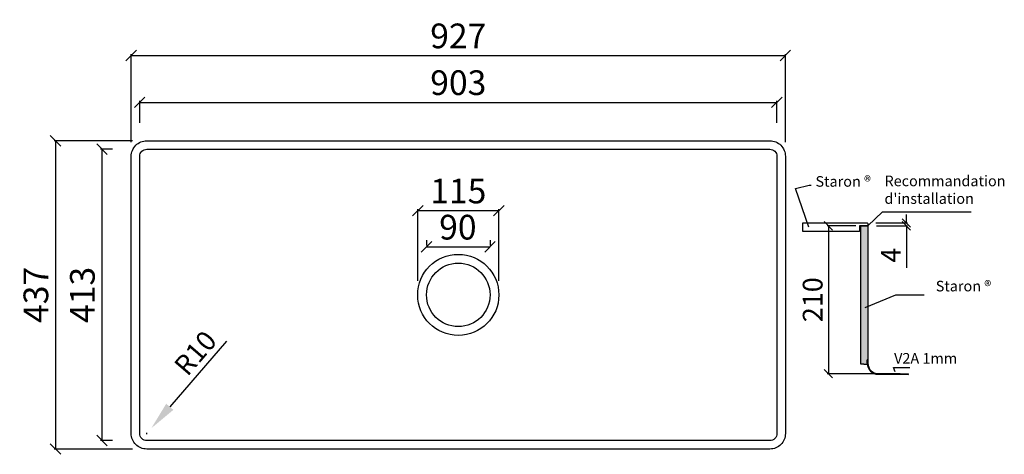
# Model space of a CAD drawing. Units: millimetres. Extents: x 67 to 1463, y 93 to 709.
import ezdxf

# ---------------------------------------------------------------- set-up
doc = ezdxf.new("R2010")
doc.units = ezdxf.units.MM
doc.header["$PDMODE"] = 35
doc.header["$PDSIZE"] = 3
doc.layers.get('0').update_dxf_attribs({"linetype": 'CONTINUOUS'})
doc.layers.get('DEFPOINTS').update_dxf_attribs({"color": 211, "linetype": 'CONTINUOUS'})
for name, color, linetype in [('ABDECKUNG', 7, 'CONTINUOUS'), ('AUßENKONTUR', 7, 'CONTINUOUS'), ('ORGINAL', 7, 'CONTINUOUS')]:
    doc.layers.add(name, color=color, linetype=linetype)
doc.styles.get("Standard").update_dxf_attribs({"font": 'arial.ttf'})
doc.dimstyles.new('A4_M1_5', dxfattribs={"dimscale": 5, "dimtxt": 3.5, "dimasz": 1.5, "dimexe": 0.2, "dimexo": 2, "dimgap": 1, "dimtad": 1, "dimdec": 0, "dimzin": 0, "dimdsep": 46, "dimtxsty": 'STANDARD', "dimblk1": 'OBLIQUE', "dimblk2": 'OBLIQUE', "dimsah": 1, "dimcen": 0.1, "dimclrt": 7, "dimadec": 0, "dimazin": 0, "dimtfac": 1, "dimtdec": 4, "dimtofl": 0, "dimtmove": 0, "dimatfit": 3, "dimldrblk": 'OBLIQUE', "dimfxl": 1, "dimtolj": 1, "dimtzin": 0, "dimarcsym": 0})
doc.dimstyles.new('A4_M1_5$7', dxfattribs={"dimscale": 5, "dimtxt": 3.5, "dimasz": 1.5, "dimexe": 0.2, "dimexo": 2, "dimgap": 1, "dimtad": 1, "dimdec": 0, "dimzin": 0, "dimdsep": 46, "dimtxsty": 'STANDARD', "dimcen": 0.1, "dimclrt": 7, "dimadec": 0, "dimazin": 0, "dimtfac": 1, "dimtdec": 4, "dimtofl": 0, "dimtmove": 0, "dimatfit": 3, "dimfxl": 1, "dimtolj": 1, "dimtzin": 0, "dimarcsym": 0})
doc.dimstyles.new('M1_1$0', dxfattribs={"dimtxt": 3.5, "dimasz": 1.5, "dimexe": 0.2, "dimexo": 1.5, "dimgap": 1, "dimtad": 1, "dimdec": 0, "dimzin": 0, "dimdsep": 46, "dimtxsty": 'STANDARD', "dimblk1": 'OBLIQUE', "dimblk2": 'OBLIQUE', "dimsah": 1, "dimcen": 0.1, "dimclrt": 7, "dimadec": 0, "dimazin": 0, "dimtfac": 1, "dimtdec": 0, "dimtofl": 0, "dimtmove": 0, "dimatfit": 3, "dimldrblk": 'OBLIQUE', "dimfxl": 1, "dimtolj": 1, "dimtzin": 0, "dimarcsym": 0})
doc.dimstyles.new('M1_1$4', dxfattribs={"dimtxt": 3.5, "dimasz": 5, "dimexe": 0.2, "dimexo": 1.5, "dimgap": 1, "dimtad": 1, "dimdec": 0, "dimzin": 0, "dimdsep": 46, "dimtxsty": 'STANDARD', "dimblk1": 'OBLIQUE', "dimsah": 1, "dimcen": 0.1, "dimclrt": 7, "dimadec": 0, "dimazin": 0, "dimtfac": 1, "dimtdec": 0, "dimtofl": 0, "dimtmove": 0, "dimatfit": 3, "dimldrblk": 'OBLIQUE', "dimfxl": 1, "dimtolj": 1, "dimtzin": 0, "dimarcsym": 0})

# ---------------------------------------------------------------- blocks, each defined once
blk = doc.blocks.new('_OBLIQUE')
at = {"color": 0, "linetype": 'ByBlock'}
blk.add_line((-0.5, -0.5), (0.5, 0.5), dxfattribs=at)
blk = doc.blocks.new('*D37')
at = {"layer": 'AUßENKONTUR', "color": 0, "lineweight": -2, "transparency": 16777216}
for p, q in [((1323.8, 421.3), (1323.8, 433.3)), ((1280.3, 421.3), (1325.4, 421.3)), ((1281.3, 417.3), (1325.4, 417.3)), ((1323.8, 417.3), (1323.8, 357.9))]:
    blk.add_line(p, q, dxfattribs=at)
at = {"layer": 'DEFPOINTS', "color": 0, "transparency": 16777216}
for p in [(1268.3, 421.3), (1269.3, 417.3), (1323.8, 417.3)]:
    blk.add_point(p, dxfattribs=at)
at = {"layer": 'AUßENKONTUR', "color": 0, "lineweight": -2, "transparency": 16777216, "xscale": 12, "yscale": 12, "zscale": 12}
for p, rotation in [((1323.8, 421.3), 270), ((1323.8, 417.3), 90)]:
    blk.add_blockref('_OBLIQUE', p, dxfattribs=dict(at, rotation=rotation))
at = {"layer": 'AUßENKONTUR', "color": 7, "transparency": 16777216, "insert": (1301.8, 375.6), "char_height": 28, "attachment_point": 5, "rotation": 90}
blk.add_mtext('\\A1;4', dxfattribs=at)
blk = doc.blocks.new('*U36')
at = {"layer": 'AUßENKONTUR', "insert": (929.3, 427.8), "char_height": 15, "attachment_point": 7}
blk.add_mtext("Recommandation \\Pd'installation", dxfattribs=at)
blk = doc.blocks.new('*D102')
at = {"layer": 'AUßENKONTUR', "color": 0, "lineweight": -2, "transparency": 16777216}
for p, q in [((1252.3, 417.3), (1211.7, 417.3)), ((1213.3, 417.3), (1213.3, 207.6)), ((1314.8, 207.6), (1211.7, 207.6))]:
    blk.add_line(p, q, dxfattribs=at)
at = {"layer": 'DEFPOINTS', "color": 0, "transparency": 16777216}
for p in [(1264.3, 417.3), (1213.3, 207.6), (1326.8, 207.6)]:
    blk.add_point(p, dxfattribs=at)
at = {"layer": 'AUßENKONTUR', "color": 0, "lineweight": -2, "transparency": 16777216, "xscale": 12, "yscale": 12, "zscale": 12}
for p, rotation in [((1213.3, 417.3), 90), ((1213.3, 207.6), 270)]:
    blk.add_blockref('_OBLIQUE', p, dxfattribs=dict(at, rotation=rotation))
at = {"layer": 'AUßENKONTUR', "color": 7, "transparency": 16777216, "insert": (1191, 312.5), "char_height": 28, "attachment_point": 5, "rotation": 90}
blk.add_mtext('\\A1;210', dxfattribs=at)
blk = doc.blocks.new('*D103')
at = {"layer": 'AUßENKONTUR', "color": 0, "lineweight": -2, "transparency": 16777216}
for p, q in [((643.8, 396.8), (643.8, 389.5)), ((733.8, 396.8), (733.8, 389.5)), ((643.8, 387.5), (733.8, 387.5))]:
    blk.add_line(p, q, dxfattribs=at)
at = {"layer": 'DEFPOINTS', "color": 0, "transparency": 16777216}
for p in [(643.8, 376.8), (733.8, 387.5), (733.8, 376.8)]:
    blk.add_point(p, dxfattribs=at)
at = {"layer": 'AUßENKONTUR', "color": 0, "lineweight": -2, "transparency": 16777216, "xscale": 15, "yscale": 15, "zscale": 15, "rotation": 180}
blk.add_blockref('_OBLIQUE', (643.8, 387.5), dxfattribs=at)
at = {"layer": 'AUßENKONTUR', "color": 0, "lineweight": -2, "transparency": 16777216, "xscale": 15, "yscale": 15, "zscale": 15}
blk.add_blockref('_OBLIQUE', (733.8, 387.5), dxfattribs=at)
at = {"layer": 'AUßENKONTUR', "color": 7, "transparency": 16777216, "insert": (688.2, 415.3), "char_height": 35, "attachment_point": 5}
blk.add_mtext('\\A1;90', dxfattribs=at)
blk = doc.blocks.new('*D104')
at = {"layer": 'AUßENKONTUR', "color": 0, "lineweight": -2, "transparency": 16777216}
for p, q in [((237.3, 563.1), (237.3, 594.3)), ((237.3, 592.3), (1140.3, 592.3)), ((1140.3, 563.1), (1140.3, 594.3))]:
    blk.add_line(p, q, dxfattribs=at)
at = {"layer": 'DEFPOINTS', "color": 0, "transparency": 16777216}
for p in [(1140.3, 592.3), (237.3, 543.1), (1140.3, 543.1)]:
    blk.add_point(p, dxfattribs=at)
at = {"layer": 'AUßENKONTUR', "color": 0, "lineweight": -2, "transparency": 16777216, "xscale": 15, "yscale": 15, "zscale": 15, "rotation": 180}
blk.add_blockref('_OBLIQUE', (237.3, 592.3), dxfattribs=at)
at = {"layer": 'AUßENKONTUR', "color": 0, "lineweight": -2, "transparency": 16777216, "xscale": 15, "yscale": 15, "zscale": 15}
blk.add_blockref('_OBLIQUE', (1140.3, 592.3), dxfattribs=at)
at = {"layer": 'AUßENKONTUR', "color": 7, "transparency": 16777216, "insert": (688.8, 620.2), "char_height": 35, "attachment_point": 5}
blk.add_mtext('\\A1;903', dxfattribs=at)
blk = doc.blocks.new('*D105')
at = {"layer": 'AUßENKONTUR', "color": 0, "lineweight": -2, "transparency": 16777216}
for p, q in [((631.3, 339.3), (631.3, 440.7)), ((746.3, 438.7), (631.3, 438.7)), ((746.3, 339.3), (746.3, 440.7))]:
    blk.add_line(p, q, dxfattribs=at)
at = {"layer": 'DEFPOINTS', "color": 0, "transparency": 16777216}
for p in [(631.3, 438.7), (631.3, 319.3), (746.3, 319.3)]:
    blk.add_point(p, dxfattribs=at)
at = {"layer": 'AUßENKONTUR', "color": 0, "lineweight": -2, "transparency": 16777216, "xscale": 15, "yscale": 15, "zscale": 15, "rotation": 180}
blk.add_blockref('_OBLIQUE', (631.3, 438.7), dxfattribs=at)
at = {"layer": 'AUßENKONTUR', "color": 0, "lineweight": -2, "transparency": 16777216, "xscale": 15, "yscale": 15, "zscale": 15}
blk.add_blockref('_OBLIQUE', (746.3, 438.7), dxfattribs=at)
at = {"layer": 'AUßENKONTUR', "color": 7, "transparency": 16777216, "insert": (688.8, 466.6), "char_height": 35, "attachment_point": 5}
blk.add_mtext('\\A1;115', dxfattribs=at)
blk = doc.blocks.new('*D106')
at = {"layer": 'AUßENKONTUR', "color": 0, "lineweight": -2, "transparency": 16777216}
for p, q in [((225.3, 535.8), (225.3, 660.6)), ((225.3, 658.6), (1152.3, 658.6)), ((1152.3, 535.8), (1152.3, 660.6))]:
    blk.add_line(p, q, dxfattribs=at)
at = {"layer": 'DEFPOINTS', "color": 0, "transparency": 16777216}
for p in [(1152.3, 658.6), (225.3, 515.8), (1152.3, 515.8)]:
    blk.add_point(p, dxfattribs=at)
at = {"layer": 'AUßENKONTUR', "color": 0, "lineweight": -2, "transparency": 16777216, "xscale": 15, "yscale": 15, "zscale": 15, "rotation": 180}
blk.add_blockref('_OBLIQUE', (225.3, 658.6), dxfattribs=at)
at = {"layer": 'AUßENKONTUR', "color": 0, "lineweight": -2, "transparency": 16777216, "xscale": 15, "yscale": 15, "zscale": 15}
blk.add_blockref('_OBLIQUE', (1152.3, 658.6), dxfattribs=at)
at = {"layer": 'AUßENKONTUR', "color": 7, "transparency": 16777216, "insert": (688.8, 686.5), "char_height": 35, "attachment_point": 5}
blk.add_mtext('\\A1;927', dxfattribs=at)
blk = doc.blocks.new('*D107')
at = {"layer": 'AUßENKONTUR', "color": 0, "lineweight": -2, "transparency": 16777216}
for p, q in [((198.9, 525.8), (181.9, 525.8)), ((183.9, 525.8), (183.9, 112.8)), ((198.9, 112.8), (181.9, 112.8))]:
    blk.add_line(p, q, dxfattribs=at)
at = {"layer": 'DEFPOINTS', "color": 0, "transparency": 16777216}
for p in [(218.9, 525.8), (183.9, 112.8), (218.9, 112.8)]:
    blk.add_point(p, dxfattribs=at)
at = {"layer": 'AUßENKONTUR', "color": 0, "lineweight": -2, "transparency": 16777216, "xscale": 15, "yscale": 15, "zscale": 15}
for p, rotation in [((183.9, 525.8), 90), ((183.9, 112.8), 270)]:
    blk.add_blockref('_OBLIQUE', p, dxfattribs=dict(at, rotation=rotation))
at = {"layer": 'AUßENKONTUR', "color": 7, "transparency": 16777216, "insert": (156.1, 319.3), "char_height": 35, "attachment_point": 5, "rotation": 90}
blk.add_mtext('\\A1;413', dxfattribs=at)
blk = doc.blocks.new('*D108')
at = {"layer": 'AUßENKONTUR', "color": 0, "lineweight": -2, "transparency": 16777216}
for p, q in [((227.3, 537.8), (116.1, 537.8)), ((118.1, 537.8), (118.1, 100.8)), ((227.3, 100.8), (116.1, 100.8))]:
    blk.add_line(p, q, dxfattribs=at)
at = {"layer": 'DEFPOINTS', "color": 0, "transparency": 16777216}
for p in [(247.3, 537.8), (118.1, 100.8), (247.3, 100.8)]:
    blk.add_point(p, dxfattribs=at)
at = {"layer": 'AUßENKONTUR', "color": 0, "lineweight": -2, "transparency": 16777216, "xscale": 15, "yscale": 15, "zscale": 15}
for p, rotation in [((118.1, 537.8), 90), ((118.1, 100.8), 270)]:
    blk.add_blockref('_OBLIQUE', p, dxfattribs=dict(at, rotation=rotation))
at = {"layer": 'AUßENKONTUR', "color": 7, "transparency": 16777216, "insert": (90.2, 319.3), "char_height": 35, "attachment_point": 5, "rotation": 90}
blk.add_mtext('\\A1;437', dxfattribs=at)
blk = doc.blocks.new('*D109')
at = {"layer": 'AUßENKONTUR', "color": 0, "lineweight": -2, "transparency": 16777216}
for p, q in [((360.2, 253.7), (280, 160.7)), ((246.5, 122.8), (248.1, 122.8)), ((247.3, 122), (247.3, 123.6))]:
    blk.add_line(p, q, dxfattribs=at)
at = {"layer": 'AUßENKONTUR', "color": 0, "transparency": 16777216}
blk.add_solid([(274.9, 165), (285, 156.3), (253.9, 130.4)], dxfattribs=at)
at = {"layer": 'DEFPOINTS', "color": 0, "transparency": 16777216}
for p in [(253.9, 130.4), (247.3, 122.8)]:
    blk.add_point(p, dxfattribs=at)
at = {"layer": 'AUßENKONTUR', "color": 7, "transparency": 16777216, "insert": (316.2, 236.9), "char_height": 28, "attachment_point": 5, "rotation": 49.2418}
blk.add_mtext('\\A1;R10', dxfattribs=at)

msp = doc.modelspace()

# ---------------------------------------------------------------- hatches: boundary and pattern name
at = {"layer": 'AUßENKONTUR'}
h = msp.add_hatch(dxfattribs=at)
h.set_pattern_fill('AR-CONC', color=256, style=0)
h.set_pattern_definition([(50, (10656.7777, -193.8307), (7.172602, -0.6275213), [0.75, -8.25]), (355, (10656.778, -193.831), (-1.3875133, 7.5219213), [0.6, -6.6]), (100.4514, (10657.3754, -193.883), (5.785094, 6.8943954), [0.637402, -7.011421]), (46.1842, (10656.778, -191.831), (10.6724105, -1.65519), [1.125, -12.375]), (96.6356, (10657.667, -191.969), (9.346627, 9.741179), [0.956103, -10.51713]), (351.1842, (10656.778, -191.831), (9.34662, 9.741186), [0.9, -9.9]), (21, (10657.7777, -192.3307), (5.9690705, -4.026189), [0.75, -8.25]), (326, (10657.778, -192.331), (2.4331533, 7.2515005), [0.6, -6.6]), (71.4514, (10658.275, -192.666), (8.4022263, 3.225305), [0.637402, -7.011421]), (37.5, (10656.7777, -193.8307), (0.12159855, 3.32893854), [0, -6.52, 0, -6.7, 0, -6.625]), (7.5, (10656.7777, -193.8307), (2.6306954, 3.9441171), [0, -3.82, 0, -6.37, 0, -2.525]), (327.5, (10654.5477, -193.8307), (5.33822436, -0.2255487), [0, -2.5, 0, -7.8, 0, -10.35]), (317.5, (10653.5477, -193.8307), (5.8318617, 1.0010498), [0, -3.25, 0, -5.18, 0, -7.35])])
edge = h.paths.add_edge_path()
edge.add_line((1268.3, 227.3), (1269.3, 227.3))
edge.add_line((1269.3, 227.3), (1269.3, 417.3))
edge.add_line((1269.3, 417.3), (1259.3, 417.3))
edge.add_line((1259.3, 417.3), (1259.3, 221.3))
edge.add_line((1259.3, 221.3), (1263.4, 221.3))
edge.add_line((1263.4, 221.3), (1268.3, 221.3))
edge.add_arc((1283.8, 222.3), 15.5, 180, 183.7289, ccw=False)
edge.add_line((1268.3, 222.3), (1268.3, 227.3))
at = {"layer": 'ORGINAL'}
h = msp.add_hatch(color=256, dxfattribs=at)
h.dxf.hatch_style = 1
h.paths.add_polyline_path([(1269.3, 227.3), (1268.3, 227.3), (1268.3, 222.3, 0.414214), (1283.8, 206.8), (1292.9, 206.8), (1326.7, 206.6), (1326.8, 207.6), (1292.9, 207.8), (1283.8, 207.8, -0.414214), (1269.3, 222.3)])

# ---------------------------------------------------------------- linework, layer by layer
at = {"layer": 'ABDECKUNG', "color": 7}
msp.add_lwpolyline([(1269.3, 417.3), (1257.3, 417.3), (1257.3, 409.3), (1177.3, 409.3), (1177.3, 421.3), (1268.3, 421.3), (1269.3, 420.3)], close=True, dxfattribs=at)
at = {"layer": 'AUßENKONTUR'}
for p, q in [((1259.3, 417.3), (1269.3, 417.3)), ((1259.3, 417.3), (1269.3, 417.3)), ((1259.3, 417.3), (1269.3, 417.3)), ((1259.3, 417.3), (1269.3, 417.3)), ((1259.3, 221.3), (1259.3, 417.3)), ((1259.3, 417.3), (1269.3, 417.3)), ((1269.3, 417.3), (1269.3, 227.3)), ((1269.3, 227.3), (1268.3, 227.3)), ((1268.3, 222.3), (1268.3, 227.3)), ((1268.3, 227.3), (1269.3, 227.3)), ((1269.3, 227.3), (1269.3, 222.3)), ((1263.4, 221.3), (1259.3, 221.3)), ((1263.4, 221.3), (1268.3, 221.3)), ((1283.8, 207.8), (1292.9, 207.8)), ((1283.8, 206.8), (1292.9, 206.8)), ((1292.9, 207.8), (1326.8, 207.6)), ((1292.9, 206.8), (1326.7, 206.6)), ((1326.7, 206.6), (1326.8, 207.6))]:
    msp.add_line(p, q, dxfattribs=at)
for points in [[(247.3, 537.8), (1130.3, 537.8, -0.414214), (1152.3, 515.8), (1152.3, 122.8, -0.414214), (1130.3, 100.8), (247.3, 100.8, -0.414214), (225.3, 122.8), (225.3, 515.8, -0.414214)], [(247.3, 525.8), (1130.3, 525.8, -0.414214), (1140.3, 515.8), (1140.3, 122.8, -0.414214), (1130.3, 112.8), (247.3, 112.8, -0.414214), (237.3, 122.8), (237.3, 515.8, -0.414214)]]:
    msp.add_lwpolyline(points, format="xyb", close=True, dxfattribs=at)
for radius in [57.5, 45]:
    msp.add_circle((688.8, 319.3), radius, dxfattribs=at)
for radius in [15.5, 14.5]:
    msp.add_arc((1283.8, 222.3), radius, 180, 270, dxfattribs=at)

# ---------------------------------------------------------------- block references
at = {"color": 7}
msp.add_blockref('*U36', (363.5, 15.9), dxfattribs=at)

# ---------------------------------------------------------------- texts
at = {"layer": 'AUßENKONTUR', "char_height": 15}
for s, insert, attachment_point in [('Staron ®', (1273.5, 468), 9), ('Staron ®', (1365.4, 319.6), 7), ('{V2A 1mm}', (1306.4, 217.2), 7)]:
    msp.add_mtext(s, dxfattribs=dict(at, insert=insert, attachment_point=attachment_point))

# ---------------------------------------------------------------- dimensions: what is measured, and where the dimension line sits
at = {"layer": 'AUßENKONTUR'}
for base, p1, p2, picture, middle in [((1152.3, 658.6), (225.3, 515.8), (1152.3, 515.8), '*D106', (688.8, 658.6)), ((1140.3, 592.3), (237.3, 543.1), (1140.3, 543.1), '*D104', (688.8, 592.3)), ((733.8, 387.5), (643.8, 376.8), (733.8, 376.8), '*D103', (688.2, 387.5))]:
    dim = msp.add_linear_dim(base=base, p1=p1, p2=p2, dimstyle='A4_M1_5', override={"dimscale": 10}, dxfattribs=at)
    dim.commit()
    dim.dimension.update_dxf_attribs({"geometry": picture, "text_midpoint": middle, "dimtype": 160})
for base, p1, p2, dimstyle, override, picture, middle in [((118.1, 100.8), (247.3, 537.8), (247.3, 100.8), 'A4_M1_5', {"dimscale": 10}, '*D108', (118.1, 319.3)), ((183.9, 112.8), (218.9, 525.8), (218.9, 112.8), 'A4_M1_5', {"dimscale": 10}, '*D107', (183.9, 319.3)), ((1213.3, 207.6), (1264.3, 417.3), (1326.8, 207.6), 'M1_1$0', {"dimscale": 8}, '*D102', (1213.3, 312.5))]:
    dim = msp.add_linear_dim(base=base, p1=p1, p2=p2, angle=90, dimstyle=dimstyle, override=override, dxfattribs=at)
    dim.commit()
    dim.dimension.update_dxf_attribs({"geometry": picture, "text_midpoint": middle, "dimtype": 160})
dim = msp.add_linear_dim(base=(631.3, 438.7), p1=(746.3, 319.3), p2=(631.3, 319.3), dimstyle='A4_M1_5', override={"dimscale": 10}, dxfattribs=at)
dim.commit()
dim.dimension.update_dxf_attribs({"geometry": '*D105', "text_midpoint": (688.8, 466.6)})
dim = msp.add_linear_dim(base=(1323.8, 417.3), p1=(1268.3, 421.3), p2=(1269.3, 417.3), angle=90, dimstyle='M1_1$0', override={"dimscale": 8}, dxfattribs=at)
dim.commit()
dim.dimension.update_dxf_attribs({"geometry": '*D37', "text_midpoint": (1301.8, 375.6)})
dim = msp.add_radius_dim(center=(247.3, 122.8), mpoint=(253.9, 130.4), dimstyle='M1_1$4', override={"dimscale": 8}, dxfattribs=at)
dim.commit()
dim.dimension.update_dxf_attribs({"geometry": '*D109', "text_midpoint": (316.2, 236.9)})

# ---------------------------------------------------------------- leaders
at = {"layer": 'AUßENKONTUR', "annotation_type": 0, "has_hookline": 1, "hookline_direction": 0}
for points in [[(1185.7, 415.1), (1166.7, 470.1), (1185.9, 474.7)], [(1269.3, 417.3), (1290.1, 437.3), (1412.8, 437.3)], [(1265.3, 301.5), (1309, 319.6), (1346, 319.6)], [(1307.8, 210), (1305.6, 216.2), (1325.5, 216.2)]]:
    msp.add_leader(points, dimstyle='A4_M1_5$7', override={"dimscale": 2}, dxfattribs=at)

doc.saveas('drawing.dxf')
